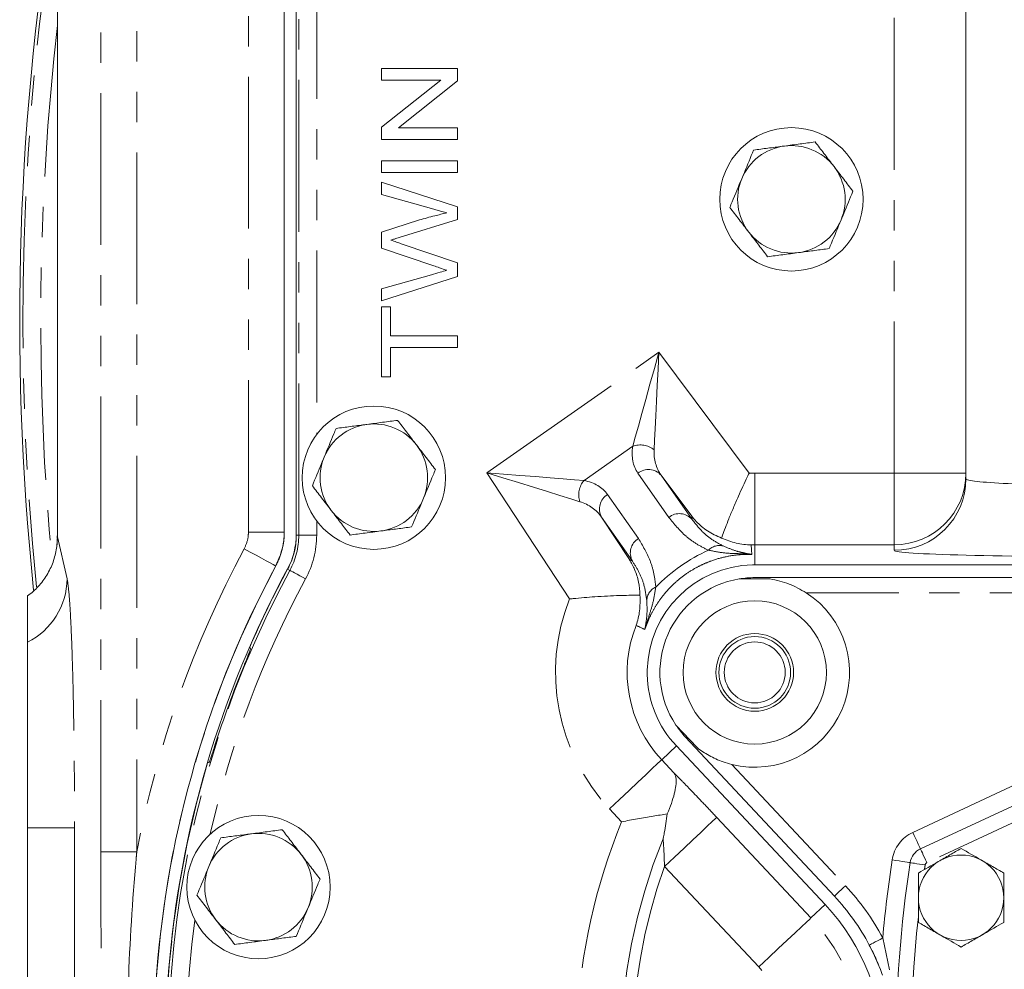
# Model space of a CAD drawing. Units: millimetres. Extents: x 11 to 1180, y 5 to 832.
# Drawn here: x 476 to 517, y 270 to 309 of the extents above; entities that cross this region are included whole.
import ezdxf

# ---------------------------------------------------------------- set-up
doc = ezdxf.new("R2010")
doc.units = ezdxf.units.MM
doc.linetypes.add('PHANTOM', pattern=[12.7, 6.35, -1.27, 1.27, -1.27, 1.27, -1.27])

msp = doc.modelspace()

# ---------------------------------------------------------------- linework, layer by layer
at = {"color": 8, "linetype": 'PHANTOM', "lineweight": 0}
for p, q in [((485.8256, 287.9451), (485.8256, 349.8198)), ((487.3247, 349.8198), (487.3247, 287.9451)), ((487.9322, 287.8154), (487.9322, 345.8198)), ((477.8332, 333.6395), (477.8332, 287.743)), ((487.8275, 332.4921), (487.8275, 287.8154)), ((488.6818, 325.1226), (488.6818, 292.0267)), ((479.653, 274.5607), (479.653, 316.5285)), ((481.1521, 316.5285), (481.1521, 274.5607)), ((512.859, 290.4097), (512.859, 311.0322)), ((495.8007, 290.4238), (503.0044, 295.4679)), ((503.0044, 295.4679), (506.7816, 290.4064)), ((501.9136, 291.5324), (499.8719, 290.1029)), ((499.2651, 285.1433), (495.8007, 290.4238)), ((503.4205, 288.56), (502.1274, 290.4068)), ((503.101, 290.3232), (504.3941, 288.4764)), ((504.3776, 288.6124), (503.101, 290.3232)), ((507.018, 287.4115), (507.018, 290.4097)), ((507.018, 290.4097), (512.859, 290.4097)), ((515.859, 290.4097), (512.859, 290.4097)), ((512.859, 287.4115), (512.859, 290.4097)), ((500.8565, 289.5169), (502.1496, 287.6701)), ((501.8952, 286.7267), (500.6021, 288.5735)), ((500.6021, 288.5735), (501.7731, 286.7887)), ((504.3941, 288.4764), (504.3776, 288.6124)), ((488.6818, 288.4129), (488.6818, 287.8154)), ((477.8332, 287.743), (478.2353, 285.9824)), ((487.3247, 287.9451), (485.8256, 287.9451)), ((487.3247, 287.9451), (487.3265, 287.9446)), ((487.8275, 287.8154), (487.827, 287.8154)), ((487.9322, 287.8154), (487.8275, 287.8154)), ((488.6818, 287.8154), (487.9322, 287.8154)), ((512.859, 287.4115), (507.018, 287.4115)), ((507.018, 286.5689), (507.018, 287.4115)), ((512.859, 287.1802), (512.859, 287.4115)), ((486.9702, 286.527), (486.9684, 286.5275)), ((501.7731, 286.7887), (501.8952, 286.7267)), ((487.5592, 286.3396), (487.467, 286.3894)), ((525.7423, 285.4035), (509.1714, 285.4035)), ((503.7365, 278.9906), (503.1227, 278.4146)), ((503.1227, 278.4146), (503.6326, 277.8711)), ((506.0569, 278.2192), (510.814, 273.1401)), ((513.6324, 275.3741), (520.1954, 278.4345)), ((520.4989, 277.0346), (514.2228, 274.108)), ((501.4463, 275.8196), (500.9363, 276.3631)), ((505.4269, 276.001), (509.3718, 271.7969)), ((476.5765, 275.5698), (478.5475, 275.5698)), ((478.5475, 275.5698), (478.5475, 238.4)), ((481.1521, 274.5607), (479.653, 274.5607)), ((507.1854, 269.7454), (503.2406, 273.9495)), ((509.9646, 272.3532), (509.3718, 271.7969)), ((512.3746, 270.9546), (512.6527, 269.6277))]:
    msp.add_line(p, q, dxfattribs=at)
at = {"color": 7, "linetype": 'Continuous', "lineweight": 15}
for p, q in [((487.3265, 349.8198), (487.3265, 287.9446)), ((487.8265, 345.8198), (487.8265, 287.8339)), ((515.859, 290.1784), (515.859, 339.4832)), ((477.8299, 333.6449), (477.8299, 287.7885)), ((487.827, 332.4912), (487.827, 287.8154)), ((491.4015, 306.857), (491.4015, 307.3454)), ((491.4015, 307.3454), (494.5765, 307.3454)), ((494.5765, 307.3454), (494.5765, 306.8239)), ((493.8744, 306.857), (491.4015, 306.857)), ((491.4015, 304.8955), (493.8744, 306.857)), ((494.5765, 306.8239), (492.1037, 304.8624)), ((491.4015, 304.374), (491.4015, 304.8955)), ((492.1037, 304.8624), (494.5765, 304.8624)), ((494.5765, 304.8624), (494.5765, 304.374)), ((494.5765, 304.374), (491.4015, 304.374)), ((491.4015, 302.99), (491.4015, 303.4784)), ((491.4015, 303.4784), (494.5765, 303.4784)), ((494.5765, 303.4784), (494.5765, 302.99)), ((494.5765, 302.99), (491.4015, 302.99)), ((491.4015, 302.5829), (494.5765, 301.5539)), ((491.4015, 302.0767), (491.4015, 302.5829)), ((493.4915, 301.4826), (491.4015, 302.0767)), ((494.5765, 301.5539), (494.5765, 301.0215)), ((491.4015, 300.5006), (492.9808, 301.0056)), ((494.5765, 301.0215), (492.1361, 300.2691)), ((491.4015, 299.829), (491.4015, 300.5006)), ((493.5805, 299.0867), (491.4015, 299.829)), ((492.2169, 300.0141), (494.5765, 299.2101)), ((494.5765, 299.2101), (494.5765, 298.6466)), ((491.4015, 298.1225), (493.4832, 298.7147)), ((494.5765, 298.6466), (491.4015, 297.6169)), ((491.4015, 297.6169), (491.4015, 298.1225)), ((491.4015, 294.4419), (491.4015, 297.3727)), ((491.4015, 297.3727), (491.7679, 297.3727)), ((491.7679, 297.3727), (491.7679, 296.1515)), ((491.7679, 296.1515), (494.5765, 296.1515)), ((494.5765, 296.1515), (494.5765, 295.6631)), ((494.5765, 295.6631), (491.7679, 295.6631)), ((491.7679, 295.6631), (491.7679, 294.4419)), ((491.7679, 294.4419), (491.4015, 294.4419)), ((477.8208, 287.7883), (477.8235, 287.6898)), ((507.018, 286.5689), (526.2588, 286.5689)), ((507.018, 286.0385), (526.7594, 286.0385)), ((507.6646, 285.9855), (506.3715, 285.9855)), ((476.5765, 283.3362), (476.5765, 285.2686)), ((485.8806, 283.1258), (485.8805, 283.1268)), ((485.909, 283.0597), (485.8806, 283.1258)), ((503.7181, 279.8649), (504.602, 278.9212)), ((510.3505, 272.706), (504.1214, 279.3568)), ((503.7365, 278.9906), (509.9646, 272.3532)), ((484.1167, 278.2806), (484.1174, 278.2814)), ((513.9544, 274.6835), (520.2306, 277.6101)), ((476.5765, 235.4408), (476.5765, 275.5698))]:
    msp.add_line(p, q, dxfattribs=at)
at = {"color": 7, "linetype": 'Continuous', "lineweight": 15, "flags": 128}
for points in [[(494.1326, 301.3007), (493.7736, 301.4026), (493.4915, 301.4826)], [(484.1174, 278.2814), (484.1645, 278.3051), (484.1816, 278.3137)], [(511.8136, 270.6571), (511.9773, 270.3337), (512.2708, 269.6602)]]:
    msp.add_lwpolyline(points, dxfattribs=at)
at = {"color": 8, "linetype": 'PHANTOM', "lineweight": 0, "flags": 128}
for points in [[(501.9136, 291.5324), (502.0196, 291.915), (502.1477, 292.377), (502.2948, 292.908), (502.4579, 293.4962), (502.6331, 294.1285), (502.8167, 294.7906), (503.0044, 295.4679)], [(503.0044, 295.4679), (502.9704, 294.7659), (502.9371, 294.0796), (502.9053, 293.4243), (502.8758, 292.8146), (502.8491, 292.2642), (502.8259, 291.7854), (502.8066, 291.3888)], [(499.7014, 289.2145), (499.3222, 289.3321), (498.8643, 289.474), (498.3379, 289.6372), (497.7549, 289.8179), (497.1283, 290.0122), (496.472, 290.2157), (495.8007, 290.4238)], [(495.8007, 290.4238), (496.5013, 290.3686), (497.1863, 290.3146), (497.8404, 290.263), (498.4489, 290.215), (498.9982, 290.1717), (499.4761, 290.1341), (499.8719, 290.1029)], [(506.8666, 287.4094), (506.8847, 287.2004), (506.9012, 287.0067)], [(486.9684, 286.5275), (486.9353, 286.5452), (486.8549, 286.5883), (486.7302, 286.6553), (486.5656, 286.7436), (486.3673, 286.85), (486.1426, 286.9706), (485.8997, 287.1009), (485.6475, 287.2363)], [(488.2187, 285.9834), (488.0928, 286.0514), (487.9715, 286.1169), (487.8593, 286.1775), (487.7603, 286.231), (487.6781, 286.2754), (487.6158, 286.309), (487.5757, 286.3307), (487.5592, 286.3396)], [(500.9363, 276.3631), (501.3537, 276.7547), (501.7558, 277.132), (502.1278, 277.4811), (502.456, 277.7891), (502.7284, 278.0446), (502.9349, 278.2384), (503.0679, 278.3632), (503.1227, 278.4146)], [(505.4269, 276.001), (505.3722, 275.9497), (505.2391, 275.8248), (505.0326, 275.631), (504.7603, 275.3755), (504.4321, 275.0675), (504.0601, 274.7185), (503.658, 274.3412), (503.2406, 273.9495)], [(513.6324, 275.3741), (513.6952, 275.2394), (513.7556, 275.1098), (513.8113, 274.9904), (513.8601, 274.8858), (513.9001, 274.7999), (513.9299, 274.7361), (513.9482, 274.6968), (513.9544, 274.6835)], [(513.9544, 274.6835), (513.9595, 274.6724), (513.9748, 274.6397), (513.9996, 274.5865), (514.033, 274.5149), (514.0737, 274.4277), (514.1201, 274.3282), (514.1704, 274.2203), (514.2228, 274.108)], [(512.7698, 274.2225), (512.9168, 274.2001), (513.0581, 274.1786), (513.1883, 274.1587), (513.3025, 274.1413), (513.3962, 274.1271), (513.4658, 274.1164), (513.5087, 274.1099), (513.5231, 274.1077)], [(513.5231, 274.1077), (513.5352, 274.1059), (513.5709, 274.1004), (513.6289, 274.0916), (513.707, 274.0797), (513.8021, 274.0652), (513.9106, 274.0486), (514.0284, 274.0307), (514.1509, 274.012)], [(510.3505, 272.706), (510.3594, 272.7143), (510.3858, 272.739), (510.4286, 272.7791), (510.4863, 272.8331), (510.5565, 272.8989), (510.6366, 272.974), (510.7236, 273.0554), (510.814, 273.1401)], [(509.3718, 271.7969), (509.3171, 271.7456), (509.184, 271.6207), (508.9775, 271.4269), (508.7051, 271.1714), (508.3769, 270.8634), (508.005, 270.5144), (507.6029, 270.1371), (507.1854, 269.7454)], [(511.8136, 270.6571), (511.8244, 270.6629), (511.8563, 270.6798), (511.9081, 270.7073), (511.9779, 270.7443), (512.0629, 270.7894), (512.1599, 270.8408), (512.2652, 270.8966), (512.3746, 270.9546)]]:
    msp.add_lwpolyline(points, dxfattribs=at)
at = {"color": 7, "linetype": 'Continuous', "lineweight": 15}
for centre, radius in [((508.5515, 301.8698), 3), ((491.0765, 290.2198), 3), ((507.018, 282.0698), 3), ((507.018, 282.0698), 1.625), ((507.018, 282.0698), 1.5), ((507.018, 282.0698), 1.275), ((486.2465, 273.0848), 3), ((515.654, 272.64), 1.7872)]:
    msp.add_circle(centre, radius, dxfattribs=at)
for centre, radius, start, end in [((586.5765, 296.8198), 110.325, 170.296648, 185.882392), ((508.5515, 301.8698), 2.25, 97.47733, 157.47733), ((508.5515, 301.8698), 2.25, 37.47733, 97.47733), ((508.5515, 301.8698), 2.25, 337.47733, 37.47733), ((508.5515, 301.8698), 2.25, 157.47733, 217.47733), ((508.5515, 301.8698), 2.25, 277.47733, 337.47733), ((508.5515, 301.8698), 2.25, 217.47733, 277.47733), ((491.0765, 290.2198), 2.25, 97.47733, 157.47733), ((491.0765, 290.2198), 2.25, 37.47733, 97.47733), ((491.0765, 290.2198), 2.25, 337.47733, 37.47733), ((491.0765, 290.2198), 2.25, 157.47733, 217.47733), ((491.0765, 290.2198), 2.25, 277.47733, 337.47733), ((491.0765, 290.2198), 2.25, 217.47733, 277.47733), ((484.8265, 287.8339), 3, 331.60262, 0), ((484.8265, 287.8154), 3.0005, 331.62911, 0), ((524.8595, 266.1948), 43, 151.78109, 246.61616), ((507.018, 282.0698), 4.5, 91.15484, 178.84516), ((524.8515, 266.1948), 42.5, 151.60262, 246.96684), ((524.8615, 266.1948), 42.4995, 151.62911, 156.52156), ((507.018, 282.0698), 3.9687, 99.37532, 213.74955), ((507.018, 282.0698), 3.9688, 255.98475, 57.14012), ((524.8615, 266.1948), 42.4214, 157.60093, 162.39907), ((507.018, 282.0698), 4.5, 181.15484, 223.17796), ((524.8615, 266.1948), 42.4995, 163.47844, 236.52156), ((486.2465, 273.0848), 2.25, 97.47733, 157.47733), ((486.2465, 273.0848), 2.25, 37.47733, 97.47733), ((514.2764, 273.9929), 0.762, 115, 171.33363), ((486.2465, 273.0848), 2.25, 337.47733, 37.47733), ((565.438, 266.1948), 52.5145, 171.33363, 188.66637), ((486.2465, 273.0848), 2.25, 157.47733, 217.47733), ((503.3985, 266.1948), 9.525, 27.9362, 43.12487), ((486.2465, 273.0848), 2.25, 277.47733, 337.47733), ((503.4015, 266.1948), 9, 316.82204, 43.17796), ((486.2465, 273.0848), 2.25, 217.47733, 277.47733)]:
    msp.add_arc(centre, radius, start, end, dxfattribs=at)
at = {"color": 8, "linetype": 'PHANTOM', "lineweight": 0}
for centre, radius, start, end in [((586.5765, 296.8198), 110.1931, 170.706193, 185.814192), ((586.5765, 296.8198), 109.4436, 173.530486, 185.334706), ((502.2332, 290.6713), 0.9186, 51.36971, 110.3624), ((502.5702, 289.8524), 0.7095, 41.57714, 128.61064), ((507.018, 282.0698), 8.3399, 90, 91.62462), ((512.8599, 290.4107), 2.9991, 269.98336, 359.98176), ((512.8599, 290.1793), 2.9991, 269.98334, 359.98178), ((500.5718, 289.508), 0.9186, 139.63781, 198.63034), ((501.2261, 288.9112), 0.7095, 121.38954, 208.42244), ((503.8633, 288.0056), 0.7095, 41.57689, 128.61083), ((474.8952, 287.7588), 2.9381, 350.37802, 359.69153), ((484.3249, 287.9455), 3.0017, 331.79793, 359.98327), ((484.8265, 287.8154), 3.0009, 331.62911, 0), ((484.8265, 287.8154), 3.1057, 331.62911, 0), ((484.8265, 287.8154), 3.8552, 331.62911, 0), ((502.5192, 287.0644), 0.7095, 121.38893, 208.42305), ((505.5325, 286.7492), 0.6305, 72.52766, 136.34424), ((507.018, 282.0698), 5.3418, 90, 91.62462), ((524.8595, 266.1948), 44.5009, 151.78166, 169.16429), ((524.8595, 266.1948), 43.0018, 151.78166, 220.50664), ((524.8615, 266.1948), 42.3943, 151.62911, 246.95316), ((524.8615, 266.1948), 42.4991, 151.62911, 156.52276), ((487.4725, 286.4), 0.012, 240.56419, 242.75524), ((475.254, 286.0082), 2.9814, 296.33347, 359.50332), ((524.8615, 266.1948), 41.6448, 151.62911, 167.36944), ((503.1289, 285.0662), 0.6305, 113.65684, 177.47113), ((507.018, 282.0698), 8.3399, 158.37538, 223.17796), ((507.018, 282.0698), 5.3418, 158.37538, 223.17796), ((554.2513, 395.9635), 123.4989, 244.996826, 245.18433), ((524.8615, 266.1948), 42.4991, 163.47724, 236.52276), ((524.8615, 266.1948), 25.3162, 157.655, 177.15851), ((514.2764, 273.9929), 1.524, 115, 171.33363), ((524.8615, 266.1948), 23.4389, 157.655, 202.345), ((565.438, 266.1948), 53.2765, 171.33363, 174.87424), ((514.2764, 273.9929), 0.127, 115, 171.33363), ((524.8615, 266.1948), 22.9696, 160.26889, 199.73111), ((565.438, 266.1948), 51.8795, 171.33363, 171.549), ((503.3985, 266.1948), 10.16, 27.9362, 43.12487), ((524.8615, 266.1948), 41.6448, 172.39714, 195.02982), ((503.4015, 266.1948), 8.1871, 316.82204, 43.17796), ((565.438, 266.1948), 51.8795, 173.75116, 186.24884), ((503.4015, 266.1948), 5.1889, 316.82204, 43.17796)]:
    msp.add_arc(centre, radius, start, end, dxfattribs=at)
for centre, major_axis, ratio, start_param, end_param in [((505.2228, 292.5281), (3.1061, 2.1058), 0.5768231, 2.6441486, 3.1502967), ((505.5953, 291.996), (2.5415, 1.6024), 0.7198756, 2.6745998, 3.180748), ((520.109, 290.1784), (4.25, 0), 0.0595707, 3.1415927, 5.0336554), ((497.8045, 287.3337), (3.0411, 2.1985), 0.5768231, 6.2744812, 6.7806294), ((498.1771, 286.8017), (2.375, 1.8402), 0.7198756, 6.24403, 6.7501781), ((483.3299, 288.0432), (5.4996, 0.27), 0.2374035, 3.1299324, 3.1648451), ((508.2458, 280.3164), (-4.3388, 6.1965), 0.9981691, 6.104355, 6.4620156), ((520.109, 287.1802), (7.25, 0), 0.0349208, 3.1415927, 5.0336554)]:
    msp.add_ellipse(centre, major_axis=major_axis, ratio=ratio, start_param=start_param, end_param=end_param, dxfattribs=at)
at = {"color": 7, "linetype": 'Continuous', "lineweight": 15}
for points, knots in [([(509.5467, 304.2697), (509.3376, 304.2423), (508.9154, 304.1868), (508.4789, 304.1296), (508.2587, 304.1007)], [0, 0, 0, 0, 0.4954614, 1, 1, 1, 1]), ([(510.3371, 303.2388), (510.3184, 303.2632), (510.1765, 303.4483), (509.909, 303.7972), (509.6682, 304.1112), (509.5467, 304.2697)], [0, 0, 0, 0, 0.0700902, 0.5307838, 1, 1, 1, 1]), ([(506.9707, 303.9316), (506.8428, 303.623), (506.6786, 303.2271), (506.5103, 302.8211), (506.4732, 302.7316)], [0, 0, 0, 0, 0.77963511, 1, 1, 1, 1]), ([(508.2587, 304.1007), (508.2282, 304.0966), (507.997, 304.0663), (507.5611, 304.0091), (507.1687, 303.9576), (506.9707, 303.9316)], [0, 0, 0, 0, 0.070094, 0.5307828, 1, 1, 1, 1]), ([(511.1275, 302.2079), (510.9992, 302.3753), (510.7401, 302.7132), (510.4723, 303.0625), (510.3371, 303.2388)], [0, 0, 0, 0, 0.4954577, 1, 1, 1, 1]), ([(506.4732, 302.7316), (506.3378, 302.4052), (506.1693, 301.999), (506.0074, 301.6084), (505.9756, 301.5317)], [0, 0, 0, 0, 0.80364729, 1, 1, 1, 1]), ([(510.6299, 301.0079), (510.667, 301.0974), (510.8354, 301.5034), (510.9995, 301.8992), (511.1275, 302.2079)], [0, 0, 0, 0, 0.2203646, 1, 1, 1, 1]), ([(492.9808, 301.0056), (493.1944, 301.0662), (493.5758, 301.1744), (493.9625, 301.2621), (494.1326, 301.3007)], [0, 0, 0, 0, 0.5599999, 1, 1, 1, 1]), ([(505.9756, 301.5317), (506.1039, 301.3643), (506.363, 301.0263), (506.6308, 300.677), (506.766, 300.5008)], [0, 0, 0, 0, 0.4954577, 1, 1, 1, 1]), ([(510.1323, 299.808), (510.1641, 299.8847), (510.3261, 300.2752), (510.4946, 300.6815), (510.6299, 301.0079)], [0, 0, 0, 0, 0.1963527, 1, 1, 1, 1]), ([(506.766, 300.5008), (506.7847, 300.4763), (506.9266, 300.2913), (507.1941, 299.9424), (507.4349, 299.6283), (507.5564, 299.4699)], [0, 0, 0, 0, 0.0700901, 0.5307854, 1, 1, 1, 1]), ([(492.1361, 300.2691), (492.0706, 300.2488), (491.9537, 300.2126), (491.8366, 300.1767), (491.7851, 300.161)], [0, 0, 0, 0, 0.5600136, 1, 1, 1, 1]), ([(491.7851, 300.161), (491.8656, 300.1333), (492.0094, 300.084), (492.1535, 300.0354), (492.2169, 300.0141)], [0, 0, 0, 0, 0.5600027, 1, 1, 1, 1]), ([(507.5564, 299.4699), (507.7655, 299.4973), (508.1877, 299.5527), (508.6241, 299.61), (508.8443, 299.6389)], [0, 0, 0, 0, 0.4954559, 1, 1, 1, 1]), ([(508.8443, 299.6389), (508.8749, 299.6429), (509.1061, 299.6733), (509.542, 299.7305), (509.9344, 299.782), (510.1323, 299.808)], [0, 0, 0, 0, 0.0700888, 0.5307857, 1, 1, 1, 1]), ([(493.4832, 298.7147), (493.6044, 298.7491), (493.8209, 298.8107), (494.0373, 298.8721), (494.1326, 298.8991)], [0, 0, 0, 0, 0.5600021, 1, 1, 1, 1]), ([(494.1326, 298.8991), (494.0296, 298.9343), (493.8457, 298.9972), (493.6616, 299.0594), (493.5805, 299.0867)], [0, 0, 0, 0, 0.559998, 1, 1, 1, 1]), ([(492.0717, 292.6197), (491.8626, 292.5923), (491.4404, 292.5368), (491.0039, 292.4796), (490.7837, 292.4507)], [0, 0, 0, 0, 0.4954559, 1, 1, 1, 1]), ([(492.8621, 291.5888), (492.8434, 291.6132), (492.7015, 291.7983), (492.434, 292.1472), (492.1932, 292.4612), (492.0717, 292.6197)], [0, 0, 0, 0, 0.0700905, 0.5307839, 1, 1, 1, 1]), ([(489.4958, 292.2816), (489.464, 292.2049), (489.302, 291.8143), (489.1335, 291.4081), (488.9982, 291.0816)], [0, 0, 0, 0, 0.1963523, 1, 1, 1, 1]), ([(490.7837, 292.4507), (490.7532, 292.4466), (490.522, 292.4163), (490.0861, 292.3591), (489.6937, 292.3076), (489.4958, 292.2816)], [0, 0, 0, 0, 0.0700888, 0.5307857, 1, 1, 1, 1]), ([(493.6525, 290.5579), (493.5242, 290.7253), (493.2651, 291.0632), (492.9973, 291.4125), (492.8621, 291.5888)], [0, 0, 0, 0, 0.49545969, 1, 1, 1, 1]), ([(488.9982, 291.0816), (488.9611, 290.9922), (488.7927, 290.5862), (488.6285, 290.1903), (488.5006, 289.8817)], [0, 0, 0, 0, 0.2203627, 1, 1, 1, 1]), ([(493.1549, 289.3579), (493.2903, 289.6844), (493.4588, 290.0906), (493.6207, 290.4812), (493.6525, 290.5579)], [0, 0, 0, 0, 0.8036477, 1, 1, 1, 1]), ([(506.7816, 290.4064), (506.7807, 290.4045), (506.7582, 290.3581), (506.6035, 290.0365), (506.375, 289.5423), (506.1181, 288.9498), (505.8822, 288.3768), (505.7219, 287.9544), (505.6404, 287.7277), (505.6262, 287.6884)], [0, 0, 0, 0, 0.0017862, 0.0456921, 0.3158492, 0.4840905, 0.6522914, 0.9396821, 1, 1, 1, 1]), ([(488.5006, 289.8817), (488.6289, 289.7143), (488.888, 289.3763), (489.1558, 289.027), (489.291, 288.8508)], [0, 0, 0, 0, 0.4954562, 1, 1, 1, 1]), ([(492.6573, 288.158), (492.7853, 288.4666), (492.9495, 288.8625), (493.1178, 289.2685), (493.1549, 289.3579)], [0, 0, 0, 0, 0.7796372, 1, 1, 1, 1]), ([(489.291, 288.8508), (489.3097, 288.8263), (489.4516, 288.6413), (489.7191, 288.2924), (489.9599, 287.9783), (490.0814, 287.8199)], [0, 0, 0, 0, 0.0700868, 0.5307838, 1, 1, 1, 1]), ([(504.3776, 288.6124), (504.3784, 288.6114), (504.4377, 288.5347), (504.6348, 288.3078), (505.0241, 287.9672), (505.4238, 287.7822), (505.6262, 287.6884)], [0, 0, 0, 0, 0.0025005, 0.1908507, 0.5900712, 1, 1, 1, 1]), ([(491.3693, 287.9889), (491.3999, 287.9929), (491.6311, 288.0233), (492.067, 288.0805), (492.4593, 288.132), (492.6573, 288.158)], [0, 0, 0, 0, 0.0700888, 0.5307857, 1, 1, 1, 1]), ([(477.8281, 287.688), (477.8271, 287.6605), (477.826, 287.6289), (477.8225, 287.5615), (477.8203, 287.5255), (477.8116, 287.4169), (477.8032, 287.3425), (477.792, 287.2677)], [0, 0, 0, 0, 0.25, 0.25, 0.5, 0.5, 1, 1, 1, 1]), ([(486.9702, 286.527), (487.1046, 286.8395), (487.3011, 287.2962), (487.3204, 287.789), (487.3265, 287.9446)], [0, 0, 0, 0, 0.6841867, 1, 1, 1, 1]), ([(490.0814, 287.8199), (490.2905, 287.8473), (490.7127, 287.9027), (491.1491, 287.96), (491.3693, 287.9889)], [0, 0, 0, 0, 0.4954559, 1, 1, 1, 1]), ([(505.6262, 287.6884), (505.8325, 287.6103), (506.2496, 287.4523), (506.6591, 287.4126), (506.8655, 287.4094), (506.8666, 287.4094)], [0, 0, 0, 0, 0.4930025, 0.9971938, 1, 1, 1, 1]), ([(477.792, 287.2677), (477.7622, 287.07), (477.7135, 286.877), (477.6123, 286.5957), (477.5739, 286.5034), (477.4872, 286.3216), (477.4391, 286.2324), (477.2831, 285.9753), (477.1631, 285.8156), (476.9588, 285.5941), (476.8862, 285.5229), (476.7357, 285.3895), (476.6575, 285.327), (476.5765, 285.2686)], [0, 0, 0, 0, 0.25, 0.25, 0.375, 0.375, 0.5, 0.5, 0.75, 0.75, 0.875, 0.875, 1, 1, 1, 1]), ([(502.2143, 285.2993), (502.2004, 285.4862), (502.1724, 285.8638), (502.0103, 286.3579), (501.8566, 286.6561), (501.7737, 286.7876), (501.7731, 286.7887)], [0, 0, 0, 0, 0.3434306, 0.6942556, 0.9974985, 1, 1, 1, 1]), ([(506.9273, 286.5689), (506.9437, 286.5689), (506.9723, 286.5689), (507.0043, 286.5689), (507.018, 286.5689)], [0, 0, 0, 0, 0.56901637, 1, 1, 1, 1]), ([(506.3715, 285.9855), (506.585, 286.0119), (506.8005, 286.0384), (507.0161, 286.0385), (507.018, 286.0385)], [0, 0, 0, 0, 0.9909579, 1, 1, 1, 1]), ([(509.1714, 285.4035), (508.9357, 285.5382), (508.4488, 285.8163), (507.9315, 285.9279), (507.6646, 285.9855)], [0, 0, 0, 0, 0.483998, 1, 1, 1, 1]), ([(499.2651, 285.1433), (499.2671, 285.1435), (499.3185, 285.1487), (499.6736, 285.1841), (500.2161, 285.2298), (500.8607, 285.2685), (501.4799, 285.2943), (501.9316, 285.3004), (502.1725, 285.2995), (502.2143, 285.2993)], [0, 0, 0, 0, 0.00178477, 0.04569037, 0.31584823, 0.48409001, 0.65229056, 0.93968273, 1, 1, 1, 1]), ([(502.0523, 284.0384), (502.0526, 284.0394), (502.1199, 284.2346), (502.2231, 284.6328), (502.2172, 285.0788), (502.2143, 285.2993)], [0, 0, 0, 0, 0.0028066, 0.5069978, 1, 1, 1, 1]), ([(476.5765, 275.5698), (476.5765, 276.0348), (476.5765, 276.4928), (476.5765, 277.1699), (476.5765, 277.3939), (476.5765, 277.7273), (476.5765, 277.838), (476.5765, 278.0586), (476.5765, 278.1687), (476.5765, 278.7131), (476.5765, 279.1286), (476.5765, 279.7229), (476.5765, 279.9162), (476.5765, 280.1987), (476.5765, 280.2917), (476.5765, 280.4751), (476.5765, 280.5655), (476.5765, 281.0069), (476.5765, 281.3296), (476.5765, 281.7692), (476.5765, 281.9083), (476.5765, 282.1713), (476.5765, 282.2956), (476.5765, 282.6387), (476.5765, 282.83), (476.5765, 283.0622), (476.5765, 283.1303), (476.5765, 283.2478), (476.5765, 283.2971), (476.5765, 283.3362)], [0, 0, 0, 0, 0.125, 0.125, 0.1875, 0.1875, 0.21875, 0.21875, 0.25, 0.25, 0.375, 0.375, 0.4375, 0.4375, 0.46875, 0.46875, 0.5, 0.5, 0.625, 0.625, 0.6875, 0.6875, 0.75, 0.75, 0.875, 0.875, 0.9375, 0.9375, 1, 1, 1, 1]), ([(485.909, 283.0597), (485.9073, 283.0484), (485.9039, 283.0258), (485.857, 282.8975), (485.7856, 282.7154), (485.7085, 282.5247), (485.6587, 282.4034), (485.6407, 282.3597)], [0, 0, 0, 0, 0.2191323, 0.4382686, 0.6573501, 0.8766405, 1, 1, 1, 1]), ([(502.519, 281.9791), (502.519, 281.9964), (502.519, 282.0318), (502.519, 282.0906), (502.519, 282.1335), (502.519, 282.1549), (502.519, 282.1605)], [0, 0, 0, 0, 0.3010154, 0.6166457, 0.899415, 1, 1, 1, 1]), ([(504.1214, 279.3568), (504.1201, 279.3582), (503.9726, 279.5156), (503.8448, 279.691), (503.7181, 279.8649)], [0, 0, 0, 0, 0.00904869, 1, 1, 1, 1]), ([(484.426, 279.0224), (484.4004, 278.942), (484.3491, 278.7812), (484.2788, 278.5676), (484.2234, 278.4072), (484.1921, 278.3271), (484.1844, 278.3172), (484.1816, 278.3137)], [0, 0, 0, 0, 0.2196802, 0.4393663, 0.6588496, 0.8780356, 1, 1, 1, 1]), ([(504.602, 278.9212), (504.766, 278.8065), (505.0991, 278.5736), (505.6003, 278.348), (505.934, 278.2538), (506.0569, 278.2192)], [0, 0, 0, 0, 0.3798256, 0.7715946, 1, 1, 1, 1]), ([(503.3559, 276.1495), (503.4168, 276.2992), (503.5386, 276.5984), (503.6581, 276.9948), (503.725, 277.3376), (503.7331, 277.6239), (503.6886, 277.7859), (503.6437, 277.8565), (503.6331, 277.8705), (503.6326, 277.8711)], [0, 0, 0, 0, 0.1871781, 0.3743679, 0.5606018, 0.7468192, 0.945758, 0.9976967, 1, 1, 1, 1]), ([(501.4463, 275.8196), (501.4481, 275.8199), (501.6693, 275.8606), (502.1158, 275.9409), (502.762, 276.0525), (503.1614, 276.1178), (503.3559, 276.1495)], [0, 0, 0, 0, 0.00284942, 0.33516809, 0.67620278, 1, 1, 1, 1]), ([(503.1826, 275.1059), (503.183, 275.1076), (503.1843, 275.1139), (503.2014, 275.1964), (503.2729, 275.5415), (503.3196, 275.8839), (503.3559, 276.1495)], [0, 0, 0, 0, 0.0051087, 0.0180429, 0.2378828, 1, 1, 1, 1]), ([(485.9537, 275.3157), (485.9232, 275.3116), (485.692, 275.2813), (485.2561, 275.2241), (484.8637, 275.1726), (484.6658, 275.1466)], [0, 0, 0, 0, 0.0700886, 0.5307857, 1, 1, 1, 1]), ([(487.2417, 275.4847), (487.0326, 275.4573), (486.6104, 275.4018), (486.1739, 275.3446), (485.9537, 275.3157)], [0, 0, 0, 0, 0.49545866, 1, 1, 1, 1]), ([(488.0321, 274.4538), (488.0134, 274.4782), (487.8715, 274.6633), (487.604, 275.0122), (487.3632, 275.3262), (487.2417, 275.4847)], [0, 0, 0, 0, 0.0700902, 0.5307872, 1, 1, 1, 1]), ([(484.6658, 275.1466), (484.6339, 275.0699), (484.472, 274.6793), (484.3035, 274.2731), (484.1682, 273.9466)], [0, 0, 0, 0, 0.1963532, 1, 1, 1, 1]), ([(515.654, 274.7038), (515.499, 274.6143), (515.1856, 274.4333), (514.5773, 274.0821), (514.1419, 273.8308), (513.8668, 273.6719)], [0, 0, 0, 0, 0.2648616, 0.5354696, 1, 1, 1, 1]), ([(517.4413, 273.6719), (517.2863, 273.7614), (516.9729, 273.9424), (516.3646, 274.2936), (515.9292, 274.5449), (515.654, 274.7038)], [0, 0, 0, 0, 0.2648616, 0.5354696, 1, 1, 1, 1]), ([(488.8225, 273.4229), (488.6942, 273.5903), (488.4351, 273.9282), (488.1673, 274.2775), (488.0321, 274.4538)], [0, 0, 0, 0, 0.4954577, 1, 1, 1, 1]), ([(484.1682, 273.9466), (484.1311, 273.8572), (483.9627, 273.4512), (483.7985, 273.0553), (483.6706, 272.7467)], [0, 0, 0, 0, 0.2203651, 1, 1, 1, 1]), ([(513.8668, 273.6719), (513.8668, 273.4232), (513.8668, 273.0047), (513.8668, 272.3927), (513.8668, 271.954), (513.8668, 271.6948), (513.8668, 271.6082)], [0, 0, 0, 0, 0.3656412, 0.6151011, 0.8712898, 1, 1, 1, 1]), ([(517.4413, 271.6082), (517.4413, 271.6948), (517.4413, 271.9496), (517.4413, 272.3881), (517.4413, 273.0003), (517.4413, 273.4232), (517.4413, 273.6719)], [0, 0, 0, 0, 0.1287107, 0.3784845, 0.6343573, 1, 1, 1, 1]), ([(488.3249, 272.2229), (488.4603, 272.5494), (488.6288, 272.9556), (488.7907, 273.3462), (488.8225, 273.4229)], [0, 0, 0, 0, 0.8036471, 1, 1, 1, 1]), ([(483.6706, 272.7467), (483.7989, 272.5793), (484.058, 272.2413), (484.3258, 271.892), (484.461, 271.7158)], [0, 0, 0, 0, 0.4954577, 1, 1, 1, 1]), ([(487.8273, 271.023), (487.9553, 271.3316), (488.1195, 271.7275), (488.2878, 272.1335), (488.3249, 272.2229)], [0, 0, 0, 0, 0.7796359, 1, 1, 1, 1]), ([(484.461, 271.7158), (484.4797, 271.6913), (484.6216, 271.5063), (484.8891, 271.1574), (485.1299, 270.8433), (485.2514, 270.6849)], [0, 0, 0, 0, 0.0700902, 0.5307838, 1, 1, 1, 1]), ([(513.8668, 271.6082), (514.0218, 271.5187), (514.3352, 271.3377), (514.9435, 270.9865), (515.3789, 270.7351), (515.654, 270.5763)], [0, 0, 0, 0, 0.2648647, 0.5354695, 1, 1, 1, 1]), ([(515.654, 270.5763), (515.8091, 270.6658), (516.1225, 270.8467), (516.7308, 271.1979), (517.1662, 271.4493), (517.4413, 271.6082)], [0, 0, 0, 0, 0.2648647, 0.5354695, 1, 1, 1, 1]), ([(485.2514, 270.6849), (485.4605, 270.7123), (485.8827, 270.7677), (486.3191, 270.825), (486.5393, 270.8539)], [0, 0, 0, 0, 0.4954615, 1, 1, 1, 1]), ([(486.5393, 270.8539), (486.5699, 270.8579), (486.8011, 270.8883), (487.237, 270.9455), (487.6294, 270.997), (487.8273, 271.023)], [0, 0, 0, 0, 0.070094, 0.5307827, 1, 1, 1, 1]), ([(512.3702, 269.3939), (512.2908, 269.6051), (512.1304, 270.0313), (511.9198, 270.4473), (511.8136, 270.6571)], [0, 0, 0, 0, 0.4956397, 1, 1, 1, 1])]:
    msp.add_open_spline(points, degree=3, knots=knots, dxfattribs=at)
at = {"color": 8, "linetype": 'PHANTOM', "lineweight": 0}
for points, knots in [([(505.0764, 287.1844), (504.9062, 287.2695), (504.5659, 287.4397), (503.9783, 287.8736), (503.6446, 288.2843), (503.4205, 288.56)], [0, 0, 0, 0, 0.2472475, 0.4945759, 1, 1, 1, 1]), ([(504.3941, 288.4764), (504.5237, 288.3089), (504.7616, 288.0016), (505.2057, 287.6245), (505.5494, 287.4421), (505.7218, 287.3506)], [0, 0, 0, 0, 0.3740223, 0.6860148, 1, 1, 1, 1]), ([(485.6475, 287.2363), (485.7147, 287.3925), (485.8129, 287.6209), (485.8226, 287.8673), (485.8256, 287.9451)], [0, 0, 0, 0, 0.6842016, 1, 1, 1, 1]), ([(487.3247, 287.9451), (487.3247, 287.8212), (487.317, 287.6978), (487.2865, 287.4523), (487.2636, 287.3305), (487.1736, 286.9741), (487.0856, 286.7459), (486.9684, 286.5275)], [0, 0, 0, 0, 0.25, 0.25, 0.5, 0.5, 1, 1, 1, 1]), ([(502.1496, 287.6701), (502.3286, 287.3719), (502.599, 286.9214), (502.8088, 286.2225), (502.8536, 285.8366), (502.876, 285.6437)], [0, 0, 0, 0, 0.4949279, 0.7475076, 1, 1, 1, 1]), ([(505.7218, 287.3506), (505.8902, 287.2819), (506.2273, 287.1444), (506.5719, 287.0697), (506.7785, 287.0268), (506.8821, 287.0098), (506.9008, 287.0068), (506.9012, 287.0067)], [0, 0, 0, 0, 0.3036181, 0.6080989, 0.9282916, 0.9983513, 1, 1, 1, 1]), ([(506.9012, 287.0067), (506.7317, 287.0077), (506.3931, 287.0095), (505.8197, 286.9264), (505.2883, 286.7796), (504.8375, 286.5941), (504.445, 286.393), (504.0131, 286.1099), (503.5402, 285.7075), (503.1519, 285.2682), (502.8526, 284.8294), (502.5982, 284.3601), (502.4868, 284.0545), (502.4188, 283.8681)], [0, 0, 0, 0, 0.1184365, 0.2365967, 0.3418021, 0.3953285, 0.448686, 0.5177993, 0.5868639, 0.6862836, 0.7741735, 0.8623035, 1, 1, 1, 1]), ([(506.9012, 287.0067), (506.9004, 287.0068), (506.8551, 287.01), (506.6645, 287.0226), (506.3004, 287.045), (505.7567, 287.0509), (505.3029, 287.1399), (505.0764, 287.1844)], [0, 0, 0, 0, 0.001794, 0.0973595, 0.401661, 0.7012645, 1, 1, 1, 1]), ([(502.4991, 285.094), (502.4647, 285.3233), (502.4017, 285.7437), (502.1825, 286.2792), (501.9911, 286.5773), (501.8952, 286.7267)], [0, 0, 0, 0, 0.3743215, 0.6863813, 1, 1, 1, 1]), ([(478.2353, 285.9824), (478.2462, 285.9259), (478.2775, 285.7641), (478.3273, 285.2683), (478.3821, 284.4271), (478.431, 283.3255), (478.473, 282.0097), (478.5065, 280.5071), (478.5303, 278.9004), (478.5448, 277.2381), (478.5466, 276.1259), (478.5475, 275.5698)], [0, 0, 0, 0, 0.063825, 0.1826851, 0.3015448, 0.4203593, 0.5391732, 0.6579738, 0.7767737, 0.888387, 1, 1, 1, 1]), ([(502.876, 285.6437), (502.8408, 285.4184), (502.7705, 284.9672), (502.591, 284.454), (502.4864, 284.1013), (502.4319, 283.9142), (502.419, 283.8689), (502.4188, 283.8681)], [0, 0, 0, 0, 0.2947533, 0.5903428, 0.8991311, 0.9982061, 1, 1, 1, 1]), ([(502.4188, 283.8681), (502.4189, 283.8686), (502.4226, 283.8878), (502.4424, 283.9933), (502.4729, 284.2037), (502.5199, 284.5548), (502.506, 284.9144), (502.4991, 285.094)], [0, 0, 0, 0, 0.0016485, 0.0744527, 0.3997775, 0.7003028, 1, 1, 1, 1]), ([(503.6326, 277.8711), (503.7532, 277.7485), (503.9973, 277.5003), (504.4265, 277.056), (504.9068, 276.5536), (505.2519, 276.1869), (505.4269, 276.001)], [0, 0, 0, 0, 0.22438689, 0.45411832, 0.72321206, 1, 1, 1, 1]), ([(503.2406, 273.9495), (503.2331, 274.1807), (503.2205, 274.5739), (503.1937, 274.9507), (503.1826, 275.1059)], [0, 0, 0, 0, 0.5881093, 1, 1, 1, 1]), ([(479.653, 257.8289), (479.6533, 258.8289), (479.654, 260.8291), (479.6572, 264.6169), (479.6561, 269.1951), (479.654, 272.772), (479.653, 274.5607)], [0, 0, 0, 0, 0.1792986, 0.3586135, 0.6792592, 1, 1, 1, 1]), ([(481.1521, 274.5607), (481.1423, 274.456), (480.9719, 272.6205), (480.7512, 269.0375), (480.7418, 264.5542), (480.8999, 260.8152), (481.068, 258.8247), (481.1521, 257.8289)], [0, 0, 0, 0, 0.01881773, 0.33006012, 0.64236586, 0.82108302, 1, 1, 1, 1])]:
    msp.add_open_spline(points, degree=3, knots=knots, dxfattribs=at)

doc.saveas('drawing.dxf')
